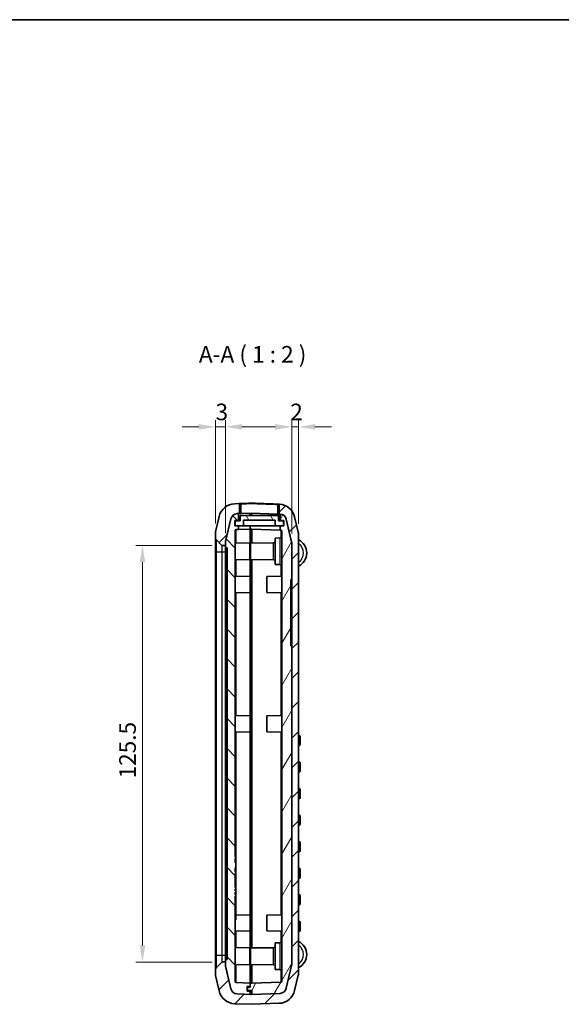
# Model space of a CAD drawing. Units: millimetres. Extents: x 0 to 5579, y 0 to 562.
# Drawn here: x 1005 to 1168, y 265 to 562 of the extents above; entities that cross this region are included whole.
import ezdxf

# ---------------------------------------------------------------- set-up
doc = ezdxf.new("R2010")
doc.units = ezdxf.units.MM
doc.header["$LTSCALE"] = 2
doc.layers.get('Defpoints').update_dxf_attribs({"lineweight": 25})
for name, color, linetype, lineweight in [('Border (ISO)', 7, 'Continuous', 35), ('Dimension (ISO)', 7, 'Continuous', 18), ('Symbol (ISO)', 7, 'Continuous', 18), ('Visible (ISO)', 7, 'Continuous', 35), ('Visible Narrow (ISO)', 7, 'Continuous', 25)]:
    doc.layers.add(name, color=color, linetype=linetype, lineweight=lineweight)
doc.layers.add('Hatch (ISO)', color=1, linetype='Continuous', lineweight=18, true_color=0xff0000)
doc.styles.add('Note Text (TK)', font='txt')
doc.dimstyles.new('Default - Method 1b (TK)', dxfattribs={"dimscale": 2, "dimtxt": 2.5, "dimasz": 2.5, "dimexe": 1, "dimexo": 1.5, "dimgap": 1, "dimtad": 1, "dimtoh": 1, "dimrnd": 1e-08, "dimdsep": 46, "dimtxsty": 'Note Text (TK)', "dimcen": 0.09, "dimdle": 5, "dimclrd": 100, "dimclre": 100, "dimclrt": 7, "dimadec": 1, "dimazin": 1, "dimtfac": 1, "dimtmove": 0, "dimatfit": 3, "dimfxl": 0, "dimtolj": 1, "dimlwd": -1, "dimlwe": -1, "dimarcsym": 0})

# ---------------------------------------------------------------- blocks, each defined once
blk = doc.blocks.new('図面枠 tk図枠')
at = {"layer": 'Border (ISO)'}
blk.add_line((14.5, 289), (405.5, 289), dxfattribs=at)
blk = doc.blocks.new('*D14')
at = {"layer": 'Defpoints', "color": 0, "transparency": 16777216}
for p in [(1065.74, 403.56), (1041.74, 278.06), (1065.74, 278.06)]:
    blk.add_point(p, dxfattribs=at)
at = {"layer": 'Dimension (ISO)', "color": 100, "transparency": 16777216}
for p, q in [((1062.74, 403.56), (1039.74, 403.56)), ((1041.74, 398.56), (1041.74, 283.06)), ((1062.74, 278.06), (1039.74, 278.06))]:
    blk.add_line(p, q, dxfattribs=at)
for points in [[(1040.91, 398.56), (1042.58, 398.56), (1041.74, 403.56)], [(1040.91, 283.06), (1042.58, 283.06), (1041.74, 278.06)]]:
    blk.add_solid(points, dxfattribs=at)
at = {"layer": 'Dimension (ISO)', "color": 7, "transparency": 16777216, "insert": (1037.24, 333.37), "char_height": 5, "attachment_point": 4, "rotation": 90, "style": 'Note Text (TK)'}
blk.add_mtext('\\A1;125.5', dxfattribs=at)
blk = doc.blocks.new('*D18')
at = {"layer": 'Defpoints', "color": 0, "transparency": 16777216}
for p in [(1063.7, 439.31), (1063.7, 407.21), (1066.7, 404.32)]:
    blk.add_point(p, dxfattribs=at)
at = {"layer": 'Dimension (ISO)', "color": 100, "transparency": 16777216}
for p, q in [((1058.7, 439.31), (1053.7, 439.31)), ((1063.7, 410.21), (1063.7, 441.31)), ((1066.7, 439.31), (1063.7, 439.31)), ((1066.7, 407.32), (1066.7, 441.31)), ((1071.7, 439.31), (1076.7, 439.31))]:
    blk.add_line(p, q, dxfattribs=at)
for points in [[(1058.7, 440.15), (1058.7, 438.48), (1063.7, 439.31)], [(1071.7, 440.15), (1071.7, 438.48), (1066.7, 439.31)]]:
    blk.add_solid(points, dxfattribs=at)
at = {"layer": 'Dimension (ISO)', "color": 7, "transparency": 16777216, "insert": (1063.75, 443.81), "char_height": 5, "attachment_point": 4, "style": 'Note Text (TK)'}
blk.add_mtext('\\A1;3', dxfattribs=at)
blk = doc.blocks.new('*D19')
at = {"layer": 'Defpoints', "color": 0, "transparency": 16777216}
for p in [(1088.7, 439.31), (1088.7, 407.09), (1086.7, 404.16)]:
    blk.add_point(p, dxfattribs=at)
at = {"layer": 'Dimension (ISO)', "color": 100, "transparency": 16777216}
for p, q in [((1081.7, 439.31), (1076.7, 439.31)), ((1086.7, 407.16), (1086.7, 441.31)), ((1086.7, 439.31), (1088.7, 439.31)), ((1088.7, 410.09), (1088.7, 441.31)), ((1093.7, 439.31), (1098.7, 439.31))]:
    blk.add_line(p, q, dxfattribs=at)
for points in [[(1081.7, 440.15), (1081.7, 438.48), (1086.7, 439.31)], [(1093.7, 440.15), (1093.7, 438.48), (1088.7, 439.31)]]:
    blk.add_solid(points, dxfattribs=at)
at = {"layer": 'Dimension (ISO)', "color": 7, "transparency": 16777216, "insert": (1086.25, 443.81), "char_height": 5, "attachment_point": 4, "style": 'Note Text (TK)'}
blk.add_mtext('\\A1;2', dxfattribs=at)

msp = doc.modelspace()

# ---------------------------------------------------------------- hatches: boundary and pattern name
at = {"layer": 'Hatch (ISO)'}
h = msp.add_hatch(dxfattribs=at)
h.set_pattern_fill('ANSI31', color=256, scale=50.8, style=0)
h.set_pattern_definition([(45, (572.5, -16), (-4.49013, 4.49013), [])])
edge = h.paths.add_edge_path()
edge.add_ellipse((1064.703, 405.9773), major_axis=(-1, 0), ratio=1, start_angle=0, end_angle=45)
edge.add_line((1063.9959, 405.2701), (1065.6737, 403.5923))
edge.add_ellipse((1065.7444, 403.663), major_axis=(-0.0707, -0.0707), ratio=1, start_angle=0, end_angle=45)
edge.add_line((1065.7444, 403.563), (1066.703, 403.563))
edge.add_line((1066.703, 403.563), (1066.703, 404.3123))
edge.add_ellipse((1068.703, 404.3123), major_axis=(-2, 0), ratio=1, start_angle=346.871292, end_angle=360, ccw=False)
edge.add_line((1066.7553, 404.7665), (1068.354, 411.6211))
edge.add_ellipse((1070.3017, 411.1669), major_axis=(-1.9477, 0.4543), ratio=1, start_angle=285.128708, end_angle=360, ccw=False)
edge.add_line((1070.2319, 413.1656), (1070.703, 413.1821))
edge.add_line((1070.703, 413.1821), (1070.953, 413.1908))
edge.add_line((1070.953, 413.1908), (1070.953, 416.0873))
edge.add_ellipse((1070.853, 416.0873), major_axis=(0.1, 0), ratio=1, start_angle=0, end_angle=92)
edge.add_line((1070.8495, 416.1872), (1069.5272, 416.141))
edge.add_ellipse((1069.7017, 411.1441), major_axis=(-0.1745, 4.997), ratio=1, start_angle=0, end_angle=74.871292)
edge.add_line((1064.8324, 412.2798), (1063.7553, 407.6618))
edge.add_ellipse((1065.703, 407.2075), major_axis=(-1.9477, 0.4543), ratio=1, start_angle=0, end_angle=13.128708)
edge.add_line((1063.703, 407.2075), (1063.703, 405.9773))
edge = h.paths.add_edge_path()
edge.add_ellipse((1082.7043, 270.6042), major_axis=(0.1745, -4.997), ratio=1, start_angle=0, end_angle=74.871292)
edge.add_line((1087.5737, 269.4685), (1088.6507, 274.0865))
edge.add_ellipse((1086.703, 274.5408), major_axis=(1.9477, -0.4543), ratio=1, start_angle=0, end_angle=13.128708)
edge.add_line((1088.703, 274.5408), (1088.703, 407.0853))
edge.add_ellipse((1086.703, 407.0853), major_axis=(2, 0), ratio=1, start_angle=0, end_angle=13.128708)
edge.add_line((1088.6507, 407.5396), (1087.5737, 412.1575))
edge.add_ellipse((1082.7043, 411.0219), major_axis=(4.8693, 1.1357), ratio=1, start_angle=0, end_angle=72.790869)
edge.add_ellipse((1083.053, 415.9094), major_axis=(0.0071, 0.0997), ratio=1, start_angle=0, end_angle=94.080422)
edge.add_line((1082.953, 415.9094), (1082.953, 413.0162))
edge.add_line((1082.953, 413.0162), (1083.1741, 413.0085))
edge.add_ellipse((1083.1043, 411.0097), major_axis=(0.0698, 1.9988), ratio=1, start_angle=359.170273, end_angle=360, ccw=False)
edge.add_ellipse((1083.1043, 411.0097), major_axis=(0.0987, 1.9976), ratio=1, start_angle=285.958436, end_angle=360, ccw=False)
edge.add_line((1085.052, 411.464), (1086.6507, 404.6094))
edge.add_ellipse((1084.703, 404.1551), major_axis=(1.9477, 0.4543), ratio=1, start_angle=346.871292, end_angle=360, ccw=False)
edge.add_line((1086.703, 404.1551), (1086.703, 393.313))
edge.add_line((1086.703, 393.313), (1086.703, 373.313))
edge.add_line((1086.703, 373.313), (1086.703, 277.471))
edge.add_ellipse((1084.703, 277.471), major_axis=(2, 0), ratio=1, start_angle=346.871292, end_angle=360, ccw=False)
edge.add_line((1086.6507, 277.0167), (1085.052, 270.1621))
edge.add_ellipse((1083.1043, 270.6164), major_axis=(1.9477, -0.4543), ratio=1, start_angle=285.128708, end_angle=360, ccw=False)
edge.add_line((1083.1741, 268.6176), (1074.703, 268.3218))
edge.add_line((1074.703, 268.3218), (1074.453, 268.313))
edge.add_line((1074.453, 268.313), (1074.203, 268.3218))
edge.add_line((1074.203, 268.3218), (1070.2319, 268.4604))
edge.add_ellipse((1070.3017, 270.4592), major_axis=(-0.0698, -1.9988), ratio=1, start_angle=285.128708, end_angle=360, ccw=False)
edge.add_line((1068.354, 270.0049), (1066.7553, 276.8595))
edge.add_ellipse((1068.703, 277.3138), major_axis=(-1.9477, -0.4543), ratio=1, start_angle=346.871292, end_angle=360, ccw=False)
edge.add_line((1066.703, 277.3138), (1066.703, 278.063))
edge.add_line((1066.703, 278.063), (1065.7444, 278.063))
edge.add_ellipse((1065.7444, 277.963), major_axis=(0, 0.1), ratio=1, start_angle=0, end_angle=45)
edge.add_line((1065.6737, 278.0338), (1063.9959, 276.3559))
edge.add_ellipse((1064.703, 275.6488), major_axis=(-0.7071, 0.7071), ratio=1, start_angle=0, end_angle=45)
edge.add_line((1063.703, 275.6488), (1063.703, 274.4186))
edge.add_ellipse((1065.703, 274.4186), major_axis=(-2, 0), ratio=1, start_angle=0, end_angle=13.128708)
edge.add_line((1063.7553, 273.9643), (1064.8324, 269.3463))
edge.add_ellipse((1069.7017, 270.482), major_axis=(-4.8693, -1.1357), ratio=1, start_angle=0, end_angle=74.871292)
edge.add_line((1069.5272, 265.4851), (1074.453, 265.313))
edge.add_line((1074.453, 265.313), (1082.8788, 265.6073))
h = msp.add_hatch(dxfattribs=at)
h.set_pattern_fill('ANSI31', color=256, scale=50.8, angle=90.00021, style=0)
h.set_pattern_definition([(135.0002, (572.5, -16), (-4.49011, -4.490145), [])])
edge = h.paths.add_edge_path()
edge.add_line((1073.303, 270.713), (1074.203, 270.713))
edge.add_line((1074.203, 270.713), (1074.203, 271.713))
edge.add_line((1074.203, 271.713), (1069.9925, 271.8601))
edge.add_ellipse((1070.003, 272.1599), major_axis=(-0.0105, -0.2998), ratio=1, start_angle=272, end_angle=360, ccw=False)
edge.add_line((1069.703, 272.1599), (1069.703, 298.008))
edge.add_line((1069.703, 298.008), (1069.903, 298.008))
edge.add_line((1069.903, 298.008), (1069.903, 298.4372))
edge.add_line((1069.903, 298.4372), (1069.703, 298.4372))
edge.add_line((1069.703, 298.4372), (1069.703, 299.1168))
edge.add_line((1069.703, 299.1168), (1069.903, 299.1168))
edge.add_line((1069.903, 299.1168), (1069.903, 299.5389))
edge.add_line((1069.903, 299.5389), (1069.703, 299.5389))
edge.add_line((1069.703, 299.5389), (1069.703, 300.1252))
edge.add_line((1069.703, 300.1252), (1069.903, 300.1252))
edge.add_line((1069.903, 300.1252), (1069.903, 300.5474))
edge.add_line((1069.903, 300.5474), (1069.703, 300.5474))
edge.add_line((1069.703, 300.5474), (1069.703, 303.59))
edge.add_line((1069.703, 303.59), (1069.683, 303.59))
edge.add_line((1069.683, 303.59), (1069.683, 304.79))
edge.add_line((1069.683, 304.79), (1069.903, 304.79))
edge.add_line((1069.903, 304.79), (1069.903, 305.1091))
edge.add_line((1069.903, 305.1091), (1069.683, 305.1091))
edge.add_line((1069.683, 305.1091), (1069.683, 306.4672))
edge.add_line((1069.683, 306.4672), (1069.903, 306.4672))
edge.add_line((1069.903, 306.4672), (1069.903, 308.0099))
edge.add_line((1069.903, 308.0099), (1069.683, 308.0099))
edge.add_line((1069.683, 308.0099), (1069.683, 309.294))
edge.add_line((1069.683, 309.294), (1069.903, 309.294))
edge.add_line((1069.903, 309.294), (1069.903, 309.613))
edge.add_line((1069.903, 309.613), (1069.683, 309.613))
edge.add_line((1069.683, 309.613), (1069.683, 310.813))
edge.add_line((1069.683, 310.813), (1069.703, 310.813))
edge.add_line((1069.703, 310.813), (1069.703, 408.0662))
edge.add_ellipse((1070.003, 408.0662), major_axis=(-0.3, 0), ratio=1, start_angle=272, end_angle=360, ccw=False)
edge.add_line((1069.9925, 408.366), (1070.703, 408.3908))
edge.add_line((1070.703, 408.3908), (1070.703, 409.463))
edge.add_line((1070.703, 409.463), (1069.603, 409.463))
edge.add_line((1069.603, 409.463), (1069.603, 411.113))
edge.add_line((1069.603, 411.113), (1070.703, 411.113))
edge.add_line((1070.703, 411.113), (1070.703, 413.1821))
edge.add_line((1070.703, 413.1821), (1070.703, 413.1908))
edge.add_line((1070.703, 413.1908), (1070.2319, 413.1744))
edge.add_ellipse((1070.3017, 411.1756), major_axis=(-0.0698, 1.9988), ratio=1, start_angle=0, end_angle=74.871292)
edge.add_line((1068.354, 411.6299), (1066.7553, 404.7753))
edge.add_ellipse((1068.703, 404.321), major_axis=(-1.9477, 0.4543), ratio=1, start_angle=0, end_angle=13.128708)
edge.add_line((1066.703, 404.321), (1066.703, 404.3123))
edge.add_line((1066.703, 404.3123), (1066.703, 403.563))
edge.add_line((1066.703, 403.563), (1066.703, 402.813))
edge.add_line((1066.703, 402.813), (1067.203, 402.813))
edge.add_line((1067.203, 402.813), (1067.203, 278.813))
edge.add_line((1067.203, 278.813), (1066.703, 278.813))
edge.add_line((1066.703, 278.813), (1066.703, 278.063))
edge.add_line((1066.703, 278.063), (1066.703, 277.3138))
edge.add_line((1066.703, 277.3138), (1066.703, 277.3051))
edge.add_ellipse((1068.703, 277.3051), major_axis=(-2, 0), ratio=1, start_angle=0, end_angle=13.128708)
edge.add_line((1066.7553, 276.8508), (1068.354, 269.9962))
edge.add_ellipse((1070.3017, 270.4505), major_axis=(-1.9477, -0.4543), ratio=1, start_angle=0, end_angle=74.871292)
edge.add_line((1070.2319, 268.4517), (1074.203, 268.313))
edge.add_line((1074.203, 268.313), (1074.203, 268.3218))
edge.add_line((1074.203, 268.3218), (1074.203, 269.313))
edge.add_line((1074.203, 269.313), (1073.303, 269.313))
edge.add_line((1073.303, 269.313), (1073.303, 270.713))
h = msp.add_hatch(dxfattribs=at)
h.set_pattern_fill('ANSI31', color=256, scale=50.8, angle=75.000175, style=0)
h.set_pattern_definition([(120.0002, (572.5, -16), (-5.49925, -3.175017), [])])
h.paths.add_polyline_path([(1072.203, 409.538), (1072.203, 411.238), (1081.703, 411.238), (1081.703, 409.538), (1084.253, 409.538), (1084.253, 411.038), (1082.753, 411.038), (1082.753, 412.638), (1071.153, 412.638), (1071.153, 411.038), (1069.653, 411.038), (1069.653, 409.538)])
h = msp.add_hatch(dxfattribs=at)
h.set_pattern_fill('ANSI31', color=256, scale=50.8, angle=14.999978, style=0)
h.set_pattern_definition([(60, (572.5, -16), (-5.49926, 3.175), [])])
edge = h.paths.add_edge_path()
edge.add_line((1084.303, 409.463), (1083.203, 409.463))
edge.add_line((1083.203, 409.463), (1083.203, 408.2162))
edge.add_line((1083.203, 408.2162), (1083.4135, 408.2089))
edge.add_ellipse((1083.403, 407.909), major_axis=(0.0105, 0.2998), ratio=1, start_angle=272, end_angle=360, ccw=False)
edge.add_line((1083.703, 407.909), (1083.703, 272.317))
edge.add_ellipse((1083.403, 272.317), major_axis=(0.3, 0), ratio=1, start_angle=272, end_angle=360, ccw=False)
edge.add_line((1083.4135, 272.0172), (1074.703, 271.713))
edge.add_line((1074.703, 271.713), (1074.203, 271.713))
edge.add_line((1074.203, 271.713), (1074.203, 270.713))
edge.add_line((1074.203, 270.713), (1074.203, 270.513))
edge.add_line((1074.203, 270.513), (1073.403, 270.513))
edge.add_line((1073.403, 270.513), (1073.403, 269.513))
edge.add_line((1073.403, 269.513), (1074.703, 269.513))
edge.add_line((1074.703, 269.513), (1074.703, 268.3218))
edge.add_line((1074.703, 268.3218), (1074.703, 268.313))
edge.add_line((1074.703, 268.313), (1083.1741, 268.6089))
edge.add_ellipse((1083.1043, 270.6076), major_axis=(0.0698, -1.9988), ratio=1, start_angle=0, end_angle=74.871292)
edge.add_line((1085.052, 270.1534), (1086.6507, 277.008))
edge.add_ellipse((1084.703, 277.4622), major_axis=(1.9477, -0.4543), ratio=1, start_angle=0, end_angle=13.128708)
edge.add_line((1086.703, 277.4622), (1086.703, 277.471))
edge.add_line((1086.703, 277.471), (1086.703, 373.313))
edge.add_line((1086.703, 373.313), (1086.403, 373.313))
edge.add_line((1086.403, 373.313), (1086.403, 393.313))
edge.add_line((1086.403, 393.313), (1086.703, 393.313))
edge.add_line((1086.703, 393.313), (1086.703, 404.1551))
edge.add_line((1086.703, 404.1551), (1086.703, 404.1638))
edge.add_ellipse((1084.703, 404.1638), major_axis=(2, 0), ratio=1, start_angle=0, end_angle=13.128708)
edge.add_line((1086.6507, 404.6181), (1085.052, 411.4727))
edge.add_ellipse((1083.1043, 411.0184), major_axis=(1.9477, 0.4543), ratio=1, start_angle=0, end_angle=74.041564)
edge.add_line((1083.203, 413.016), (1083.203, 413.0073))
edge.add_line((1083.203, 413.0073), (1083.203, 411.113))
edge.add_line((1083.203, 411.113), (1084.303, 411.113))
edge.add_line((1084.303, 411.113), (1084.303, 409.463))

# ---------------------------------------------------------------- linework, layer by layer
at = {"layer": 'Visible (ISO)'}
for p, q in [((1070.8495, 416.1872), (1069.5272, 416.141)), ((1071.1179, 416.1966), (1070.8495, 416.1872)), ((1070.953, 413.1908), (1070.953, 416.0873)), ((1074.453, 416.2126), (1074.453, 416.3127)), ((1082.8788, 416.0188), (1082.7882, 416.022)), ((1082.8507, 416.0197), (1082.8507, 416.0197)), ((1082.953, 415.9094), (1082.953, 413.0162)), ((1070.2319, 413.1656), (1070.953, 413.1908)), ((1070.703, 413.1908), (1070.2319, 413.1744)), ((1070.703, 411.113), (1070.703, 413.1908)), ((1070.953, 413.1908), (1071.453, 413.2083)), ((1082.753, 412.638), (1071.153, 412.638)), ((1071.153, 412.638), (1071.153, 411.038)), ((1074.453, 413.313), (1071.453, 413.2083)), ((1074.203, 413.3043), (1074.203, 412.638)), ((1082.453, 413.0337), (1074.453, 413.313)), ((1074.453, 413.313), (1074.453, 412.638)), ((1074.703, 412.638), (1074.703, 413.3043)), ((1082.453, 413.0337), (1082.953, 413.0162)), ((1082.753, 411.038), (1082.753, 412.638)), ((1082.953, 413.0162), (1083.1741, 413.0085)), ((1083.203, 413.016), (1083.203, 411.113)), ((1064.8324, 412.2798), (1063.7553, 407.6618)), ((1068.354, 411.6299), (1066.7553, 404.7753)), ((1066.7553, 404.7665), (1068.354, 411.6211)), ((1069.603, 409.463), (1069.603, 411.113)), ((1069.603, 411.113), (1070.703, 411.113)), ((1070.703, 409.463), (1069.603, 409.463)), ((1071.153, 411.038), (1069.653, 411.038)), ((1069.653, 411.038), (1069.653, 409.538)), ((1069.653, 409.538), (1072.203, 409.538)), ((1070.703, 411.113), (1071.153, 411.113)), ((1070.703, 408.3908), (1070.703, 409.463)), ((1074.203, 409.463), (1070.703, 409.463)), ((1072.203, 409.538), (1072.203, 411.238)), ((1072.203, 411.238), (1081.703, 411.238)), ((1081.703, 409.538), (1072.203, 409.538)), ((1074.203, 409.538), (1074.203, 409.463)), ((1074.203, 409.463), (1074.203, 409.538)), ((1074.203, 409.463), (1074.203, 408.513)), ((1074.203, 408.513), (1074.203, 409.463)), ((1083.203, 409.463), (1074.203, 409.463)), ((1081.703, 411.238), (1081.703, 409.538)), ((1081.703, 409.538), (1084.253, 409.538)), ((1082.753, 411.113), (1083.203, 411.113)), ((1084.253, 411.038), (1082.753, 411.038)), ((1083.203, 411.113), (1084.303, 411.113)), ((1084.303, 409.463), (1083.203, 409.463)), ((1083.203, 409.463), (1083.203, 408.2162)), ((1084.253, 409.538), (1084.253, 411.038)), ((1084.303, 411.113), (1084.303, 409.463)), ((1086.6507, 404.6181), (1085.052, 411.4727)), ((1085.052, 411.464), (1086.6507, 404.6094)), ((1088.6507, 407.5396), (1087.5737, 412.1575)), ((1063.703, 407.2075), (1063.703, 405.9773)), ((1069.703, 310.813), (1069.703, 408.0662)), ((1069.9925, 408.366), (1070.703, 408.3908)), ((1074.203, 408.513), (1070.703, 408.3908)), ((1074.203, 401.513), (1074.203, 408.513)), ((1074.203, 401.513), (1074.203, 408.513)), ((1074.703, 408.513), (1074.203, 408.513)), ((1083.203, 408.2162), (1074.703, 408.513)), ((1074.703, 408.513), (1074.703, 404.3165)), ((1083.203, 408.2162), (1083.4135, 408.2089)), ((1083.703, 407.909), (1083.703, 272.317)), ((1088.703, 274.5408), (1088.703, 407.0853)), ((1063.703, 405.9773), (1063.703, 401.563)), ((1063.9959, 405.2701), (1065.6737, 403.5923)), ((1065.7444, 403.563), (1066.703, 403.563)), ((1066.703, 404.321), (1066.703, 402.813)), ((1066.703, 403.563), (1066.703, 404.3123)), ((1074.103, 404.313), (1069.703, 404.3898)), ((1074.103, 404.313), (1074.103, 399.313)), ((1074.303, 404.313), (1081.2074, 404.3733)), ((1074.303, 399.313), (1074.303, 404.313)), ((1081.703, 405.813), (1083.2074, 405.8262)), ((1081.703, 405.813), (1081.703, 397.813)), ((1086.703, 393.313), (1086.703, 404.1638)), ((1086.703, 404.1551), (1086.703, 277.471)), ((1063.703, 401.563), (1063.703, 280.063)), ((1066.703, 402.813), (1067.203, 402.813)), ((1066.703, 400.813), (1066.703, 402.813)), ((1066.703, 280.813), (1066.703, 400.813)), ((1067.203, 402.813), (1067.203, 278.813)), ((1074.203, 401.513), (1074.203, 394.213)), ((1074.203, 394.213), (1074.203, 401.513)), ((1074.103, 399.313), (1069.703, 399.2362)), ((1074.303, 399.313), (1081.2074, 399.2528)), ((1074.703, 282.3165), (1074.703, 399.3096)), ((1081.703, 397.813), (1083.2074, 397.7999)), ((1074.203, 394.213), (1069.703, 394.2916)), ((1074.203, 394.213), (1074.203, 389.413)), ((1079.203, 394.213), (1083.703, 394.2916)), ((1079.203, 389.413), (1079.203, 394.213)), ((1086.403, 373.313), (1086.403, 393.313)), ((1086.403, 393.313), (1086.703, 393.313)), ((1074.203, 389.413), (1069.703, 389.3345)), ((1074.203, 389.413), (1074.203, 352.213)), ((1074.203, 352.213), (1074.203, 389.413)), ((1079.203, 389.413), (1083.703, 389.3345)), ((1086.703, 373.313), (1086.403, 373.313)), ((1086.703, 277.4622), (1086.703, 373.313)), ((1074.203, 352.213), (1069.703, 352.2916)), ((1074.203, 352.213), (1074.203, 347.413)), ((1079.203, 352.213), (1083.703, 352.2916)), ((1079.203, 347.413), (1079.203, 352.213)), ((1074.203, 347.413), (1069.703, 347.3345)), ((1074.203, 347.413), (1074.203, 292.213)), ((1074.203, 292.213), (1074.203, 347.413)), ((1079.203, 347.413), (1083.703, 347.3345)), ((1089.003, 346.313), (1088.903, 346.313)), ((1089.203, 346.113), (1089.203, 345.313)), ((1089.203, 344.313), (1089.203, 345.313)), ((1089.203, 344.313), (1089.203, 343.513)), ((1089.003, 343.313), (1088.903, 343.313)), ((1089.003, 338.313), (1088.903, 338.313)), ((1089.003, 335.313), (1088.903, 335.313)), ((1089.203, 338.113), (1089.203, 337.313)), ((1089.203, 336.313), (1089.203, 337.313)), ((1089.203, 336.313), (1089.203, 335.513)), ((1089.003, 330.313), (1088.903, 330.313)), ((1089.203, 330.113), (1089.203, 329.313)), ((1089.003, 327.313), (1088.903, 327.313)), ((1089.203, 328.313), (1089.203, 329.313)), ((1089.203, 328.313), (1089.203, 327.513)), ((1089.003, 322.313), (1088.903, 322.313)), ((1089.203, 322.113), (1089.203, 321.313)), ((1089.203, 320.313), (1089.203, 321.313)), ((1089.003, 319.313), (1088.903, 319.313)), ((1089.203, 320.313), (1089.203, 319.513)), ((1089.003, 314.313), (1088.903, 314.313)), ((1089.203, 314.113), (1089.203, 313.313)), ((1089.203, 312.313), (1089.203, 313.313)), ((1089.203, 312.313), (1089.203, 311.513)), ((1069.683, 309.613), (1069.683, 310.813)), ((1069.683, 310.813), (1069.703, 310.813)), ((1069.903, 309.613), (1069.683, 309.613)), ((1069.683, 308.0099), (1069.683, 309.294)), ((1069.683, 309.294), (1069.903, 309.294)), ((1069.703, 310.813), (1069.703, 309.813)), ((1069.703, 309.813), (1069.703, 309.613)), ((1069.903, 309.294), (1069.903, 309.613)), ((1069.903, 309.294), (1069.903, 308.7523)), ((1069.903, 308.7523), (1069.903, 308.2663)), ((1089.003, 311.313), (1088.903, 311.313)), ((1069.903, 308.2663), (1069.683, 308.2663)), ((1069.903, 308.2404), (1069.683, 308.2404)), ((1069.903, 308.0099), (1069.683, 308.0099)), ((1069.683, 305.1091), (1069.683, 306.4672)), ((1069.683, 306.4672), (1069.903, 306.4672)), ((1069.903, 305.9772), (1069.683, 305.9772)), ((1069.903, 305.9513), (1069.683, 305.9513)), ((1069.903, 308.2404), (1069.903, 308.2663)), ((1069.903, 308.2404), (1069.903, 308.0099)), ((1069.903, 306.4672), (1069.903, 308.0099)), ((1069.903, 306.4672), (1069.903, 305.9772)), ((1069.903, 305.9513), (1069.903, 305.9772)), ((1069.903, 305.9513), (1069.903, 305.6508)), ((1069.903, 305.6508), (1069.903, 305.1091)), ((1089.003, 306.313), (1088.903, 306.313)), ((1089.203, 306.113), (1089.203, 305.313)), ((1069.903, 305.1091), (1069.683, 305.1091)), ((1069.683, 303.59), (1069.683, 304.79)), ((1069.683, 304.79), (1069.903, 304.79)), ((1069.703, 303.59), (1069.683, 303.59)), ((1069.703, 304.79), (1069.703, 304.59)), ((1069.703, 304.59), (1069.703, 303.59)), ((1069.703, 300.5474), (1069.703, 303.59)), ((1069.903, 304.79), (1069.903, 305.1091)), ((1089.003, 303.313), (1088.903, 303.313)), ((1089.203, 304.313), (1089.203, 305.313)), ((1089.203, 304.313), (1089.203, 303.513)), ((1069.703, 300.59), (1069.903, 300.59)), ((1069.903, 300.5474), (1069.703, 300.5474)), ((1069.703, 299.5389), (1069.703, 300.1252)), ((1069.703, 300.1252), (1069.903, 300.1252)), ((1069.703, 300.1177), (1069.903, 300.1177)), ((1069.903, 300.59), (1069.903, 300.5474)), ((1069.903, 300.1252), (1069.903, 300.5474)), ((1069.903, 300.1252), (1069.903, 300.1177)), ((1069.903, 300.1177), (1069.903, 299.8369)), ((1069.903, 299.8369), (1069.903, 299.5465)), ((1069.703, 299.5465), (1069.903, 299.5465)), ((1069.903, 299.5389), (1069.703, 299.5389)), ((1069.703, 298.4372), (1069.703, 299.1168)), ((1069.703, 299.1168), (1069.903, 299.1168)), ((1069.703, 298.4527), (1069.903, 298.4527)), ((1069.903, 298.4372), (1069.703, 298.4372)), ((1069.703, 272.1599), (1069.703, 298.008)), ((1069.703, 298.008), (1069.903, 298.008)), ((1069.703, 297.9629), (1069.903, 297.9629)), ((1069.903, 299.5465), (1069.903, 299.5389)), ((1069.903, 299.1168), (1069.903, 299.5389)), ((1069.903, 299.1168), (1069.903, 298.7702)), ((1069.903, 298.7702), (1069.903, 298.4527)), ((1069.903, 298.4527), (1069.903, 298.4372)), ((1069.903, 298.008), (1069.903, 298.4372)), ((1069.903, 298.008), (1069.903, 297.9629)), ((1089.003, 298.313), (1088.903, 298.313)), ((1089.203, 298.113), (1089.203, 297.313)), ((1089.203, 296.313), (1089.203, 297.313)), ((1069.703, 296.2747), (1069.903, 296.2747)), ((1069.703, 296.2105), (1069.903, 296.2105)), ((1069.903, 296.1454), (1069.703, 296.1454)), ((1069.903, 296.0617), (1069.703, 296.0617)), ((1069.903, 295.9392), (1069.703, 295.9392)), ((1069.903, 295.6689), (1069.703, 295.6689)), ((1069.703, 295.5463), (1069.903, 295.5463)), ((1069.903, 294.8948), (1069.703, 294.8948)), ((1069.903, 294.7791), (1069.703, 294.7791)), ((1069.903, 294.2027), (1069.703, 294.2027)), ((1069.903, 293.9955), (1069.703, 293.9955)), ((1069.703, 293.977), (1069.903, 293.977)), ((1069.903, 293.9508), (1069.703, 293.9508)), ((1069.903, 293.803), (1069.703, 293.803)), ((1069.903, 296.2747), (1069.903, 296.2105)), ((1069.903, 296.2105), (1069.903, 296.1454)), ((1069.903, 296.1454), (1069.903, 296.0617)), ((1069.903, 296.0617), (1069.903, 295.9392)), ((1069.903, 295.9392), (1069.903, 295.6689)), ((1069.903, 295.6689), (1069.903, 295.5463)), ((1069.903, 295.5463), (1069.903, 294.8948)), ((1069.903, 294.8948), (1069.903, 294.7791)), ((1069.903, 294.2027), (1069.903, 293.9955)), ((1069.903, 293.9955), (1069.903, 293.977)), ((1069.903, 293.977), (1069.903, 293.9508)), ((1069.903, 293.9508), (1069.903, 293.803)), ((1069.903, 293.803), (1069.903, 293.5579)), ((1089.003, 295.313), (1088.903, 295.313)), ((1089.203, 296.313), (1089.203, 295.513)), ((1069.903, 293.5579), (1069.703, 293.5579)), ((1069.903, 293.4354), (1069.703, 293.4354)), ((1069.903, 292.9258), (1069.703, 292.9258)), ((1069.903, 292.8101), (1069.703, 292.8101)), ((1074.203, 292.213), (1069.703, 292.2916)), ((1069.903, 292.2133), (1069.703, 292.2133)), ((1069.903, 290.9238), (1069.703, 290.9238)), ((1069.903, 290.8023), (1069.703, 290.8023)), ((1069.903, 293.5579), (1069.903, 293.4354)), ((1069.903, 293.4354), (1069.903, 292.9258)), ((1069.903, 292.9258), (1069.903, 292.8101)), ((1069.903, 292.2133), (1069.903, 291.4275)), ((1069.903, 291.4275), (1069.903, 290.9238)), ((1069.903, 290.9238), (1069.903, 290.8023)), ((1074.203, 292.213), (1074.203, 287.413)), ((1079.203, 292.213), (1083.703, 292.2916)), ((1079.203, 287.413), (1079.203, 292.213)), ((1089.003, 290.313), (1088.903, 290.313)), ((1089.203, 290.113), (1089.203, 289.313)), ((1089.203, 288.313), (1089.203, 289.313)), ((1089.203, 288.313), (1089.203, 287.513)), ((1074.203, 287.413), (1069.703, 287.3345)), ((1074.203, 287.413), (1074.203, 280.313)), ((1074.203, 280.313), (1074.203, 287.413)), ((1079.203, 287.413), (1083.703, 287.3345)), ((1089.003, 287.313), (1088.903, 287.313)), ((1074.103, 282.313), (1069.703, 282.3898)), ((1074.103, 282.313), (1074.103, 277.313)), ((1074.303, 282.313), (1081.2074, 282.3733)), ((1074.303, 277.313), (1074.303, 282.313)), ((1081.703, 283.813), (1083.2074, 283.8262)), ((1081.703, 283.813), (1081.703, 275.813)), ((1063.703, 280.063), (1063.703, 275.6488)), ((1066.703, 278.813), (1066.703, 280.813)), ((1074.203, 271.713), (1074.203, 280.313)), ((1074.203, 271.713), (1074.203, 280.313)), ((1065.6737, 278.0338), (1063.9959, 276.3559)), ((1066.703, 278.063), (1065.7444, 278.063)), ((1067.203, 278.813), (1066.703, 278.813)), ((1066.703, 278.813), (1066.703, 277.3051)), ((1066.703, 277.3138), (1066.703, 278.063)), ((1068.354, 270.0049), (1066.7553, 276.8595)), ((1066.7553, 276.8508), (1068.354, 269.9962)), ((1074.103, 277.313), (1069.703, 277.2362)), ((1074.303, 277.313), (1081.2074, 277.2528)), ((1074.703, 277.3096), (1074.703, 271.713)), ((1086.6507, 277.0167), (1085.052, 270.1621)), ((1085.052, 270.1534), (1086.6507, 277.008)), ((1063.703, 275.6488), (1063.703, 274.4186)), ((1063.7553, 273.9643), (1064.8324, 269.3463)), ((1081.703, 275.813), (1083.2074, 275.7999)), ((1087.5737, 269.4685), (1088.6507, 274.0865)), ((1074.203, 271.713), (1069.9925, 271.8601)), ((1073.303, 270.713), (1074.203, 270.713)), ((1073.303, 269.313), (1073.303, 270.713)), ((1073.403, 270.513), (1073.403, 270.713)), ((1074.203, 270.513), (1073.403, 270.513)), ((1073.403, 270.513), (1073.403, 269.513)), ((1074.203, 270.713), (1074.203, 271.713)), ((1074.703, 271.713), (1074.203, 271.713)), ((1074.203, 271.713), (1074.203, 270.513)), ((1083.4135, 272.0172), (1074.703, 271.713)), ((1074.453, 268.313), (1070.2319, 268.4604)), ((1070.2319, 268.4517), (1074.203, 268.313)), ((1074.203, 269.313), (1073.303, 269.313)), ((1073.403, 269.513), (1074.703, 269.513)), ((1074.203, 269.513), (1074.203, 269.313)), ((1074.203, 268.313), (1074.203, 269.313)), ((1074.453, 269.513), (1074.453, 268.313)), ((1083.1741, 268.6176), (1074.453, 268.313)), ((1074.703, 269.513), (1074.703, 268.313)), ((1074.703, 268.313), (1083.1741, 268.6089)), ((1069.5272, 265.4851), (1074.453, 265.313)), ((1074.453, 265.313), (1082.8788, 265.6073))]:
    msp.add_line(p, q, dxfattribs=at)
for centre, radius, start, end in [((1069.7017, 411.1441), 5, 92, 166.871292), ((1070.853, 416.0873), 0.1, 0, 92), ((1083.053, 415.9094), 0.1, 85.919578, 180), ((1082.7043, 411.0219), 5, 13.128708, 85.919578), ((1070.3017, 411.1756), 2, 92, 166.871292), ((1070.3017, 411.1669), 2, 92, 166.871292), ((1083.1043, 411.0097), 2, 13.128708, 88), ((1083.1043, 411.0184), 2, 13.128708, 87.170273), ((1065.703, 407.2075), 2, 166.871292, 180), ((1070.003, 408.0662), 0.3, 92, 180), ((1083.403, 407.909), 0.3, 0, 88), ((1086.703, 407.0853), 2, 0, 13.128708), ((1064.703, 405.9773), 1, 180, 225), ((1065.7444, 403.663), 0.1, 225, 270), ((1068.703, 404.321), 2, 166.871292, 180), ((1068.703, 404.3123), 2, 166.871292, 180), ((1081.203, 404.8733), 0.5, 270.5, 0), ((1083.203, 406.3262), 0.5, 270.5, 0), ((1084.703, 404.1638), 2, 0, 13.128708), ((1084.703, 404.1551), 2, 0, 13.128708), ((1088.803, 405.3751), 0.1, 180, 243.221058), ((1086.753, 401.313), 4.45, 296.778942, 63.221058), ((1081.203, 398.7528), 0.5, 0, 89.5), ((1083.203, 397.2999), 0.5, 0, 89.5), ((1088.803, 397.251), 0.1, 116.778942, 180), ((1088.903, 346.513), 0.2, 180, 270), ((1089.003, 346.113), 0.2, 0, 90), ((1088.903, 343.113), 0.2, 90, 180), ((1089.003, 343.513), 0.2, 270, 0), ((1088.903, 338.513), 0.2, 180, 270), ((1089.003, 338.113), 0.2, 0, 90), ((1088.903, 335.113), 0.2, 90, 180), ((1089.003, 335.513), 0.2, 270, 0), ((1088.903, 330.513), 0.2, 180, 270), ((1089.003, 330.113), 0.2, 0, 90), ((1088.903, 327.113), 0.2, 90, 180), ((1089.003, 327.513), 0.2, 270, 0), ((1088.903, 322.513), 0.2, 180, 270), ((1089.003, 322.113), 0.2, 0, 90), ((1088.903, 319.113), 0.2, 90, 180), ((1089.003, 319.513), 0.2, 270, 0), ((1088.903, 314.513), 0.2, 180, 270), ((1089.003, 314.113), 0.2, 0, 90), ((1088.903, 311.113), 0.2, 90, 180), ((1089.003, 311.513), 0.2, 270, 0), ((1088.903, 306.513), 0.2, 180, 270), ((1089.003, 306.113), 0.2, 0, 90), ((1088.903, 303.113), 0.2, 90, 180), ((1089.003, 303.513), 0.2, 270, 0), ((1088.903, 298.513), 0.2, 180, 270), ((1089.003, 298.113), 0.2, 0, 90), ((1088.903, 295.113), 0.2, 90, 180), ((1089.003, 295.513), 0.2, 270, 0), ((1088.903, 290.513), 0.2, 180, 270), ((1089.003, 290.113), 0.2, 0, 90), ((1088.903, 287.113), 0.2, 90, 180), ((1089.003, 287.513), 0.2, 270, 0), ((1081.203, 282.8733), 0.5, 270.5, 0), ((1083.203, 284.3262), 0.5, 270.5, 0), ((1088.803, 284.3751), 0.1, 180, 243.221058), ((1086.753, 280.313), 4.45, 296.778942, 63.221058), ((1064.703, 275.6488), 1, 135, 180), ((1065.7444, 277.963), 0.1, 90, 135), ((1068.703, 277.3138), 2, 180, 193.128708), ((1068.703, 277.3051), 2, 180, 193.128708), ((1081.203, 276.7528), 0.5, 0, 89.5), ((1084.703, 277.471), 2, 346.871292, 0), ((1084.703, 277.4622), 2, 346.871292, 0), ((1088.803, 276.251), 0.1, 116.778942, 180), ((1065.703, 274.4186), 2, 180, 193.128708), ((1083.203, 275.2999), 0.5, 0, 89.5), ((1086.703, 274.5408), 2, 346.871292, 0), ((1070.3017, 270.4592), 2, 193.128708, 268), ((1070.3017, 270.4505), 2, 193.128708, 268), ((1070.003, 272.1599), 0.3, 180, 268), ((1083.1043, 270.6164), 2, 272, 346.871292), ((1083.1043, 270.6076), 2, 272, 346.871292), ((1083.403, 272.317), 0.3, 272, 0), ((1069.7017, 270.482), 5, 193.128708, 268), ((1082.7043, 270.6042), 5, 272, 346.871292)]:
    msp.add_arc(centre, radius, start, end, dxfattribs=at)
for points, knots in [([(1071.4495, 416.2078), (1071.391, 416.2058), (1071.3324, 416.2038), (1071.2202, 416.2), (1071.1667, 416.1983), (1071.1179, 416.1966)], [0, 0, 0, 0, 0.0175793946, 0.0175793946, 0.0351586357, 0.0351586357, 0.0351586357, 0.0351586357]), ([(1074.453, 416.3127), (1074.1801, 416.3032), (1073.9071, 416.2936), (1072.9059, 416.2587), (1072.1777, 416.2332), (1071.4495, 416.2078)], [0.57384842, 0.57384842, 0.57384842, 0.57384842, 0.655785374, 0.655785374, 0.874380499, 0.874380499, 0.874380499, 0.874380499]), ([(1082.4565, 416.0332), (1081.5315, 416.0655), (1080.6065, 416.0978), (1078.7565, 416.1624), (1077.8315, 416.1947), (1076.9065, 416.227), (1076.0887, 416.2556), (1075.2708, 416.2841), (1074.453, 416.3127)], [-1.110676625, -1.110676625, -1.110676625, -1.110676625, -0.833007469, -0.833007469, -0.555338312, -0.555338312, -0.555338312, -0.309839759, -0.309839759, -0.309839759, -0.309839759]), ([(1082.7882, 416.022), (1082.7773, 416.0224), (1082.7661, 416.0227), (1082.6992, 416.025), (1082.6385, 416.027), (1082.5365, 416.0304), (1082.4965, 416.0318), (1082.4565, 416.0332)], [-0.0351574077, -0.0351574077, -0.0351574077, -0.0351574077, -0.0312358403, -0.0312358403, -0.0120137847, -0.0120137847, 0, 0, 0, 0]), ([(1083.0601, 416.0092), (1083.0601, 416.0092), (1083.0563, 416.0095), (1083.0364, 416.0108), (1083.0144, 416.0123), (1082.9494, 416.016), (1082.9042, 416.0181), (1082.8508, 416.0197)], [0, 0, 0, 0, 0.0116558989, 0.0116558989, 0.0303053371, 0.0303053371, 0.0511657483, 0.0511657483, 0.0511657483, 0.0511657483])]:
    msp.add_open_spline(points, degree=3, knots=knots, dxfattribs=at)
at = {"layer": 'Visible Narrow (ISO)'}
for p, q in [((1070.953, 416.0873), (1071.1766, 416.0966)), ((1071.453, 416.1079), (1071.4495, 416.2078)), ((1071.453, 413.2083), (1071.453, 416.1079)), ((1082.4565, 416.0332), (1082.453, 415.9333)), ((1082.453, 415.9333), (1082.453, 413.0337)), ((1069.9925, 404.3848), (1069.9925, 408.366)), ((1083.4135, 408.2089), (1083.4135, 405.8726)), ((1063.9959, 401.563), (1063.9959, 405.2701)), ((1065.6737, 403.5923), (1065.6737, 401.563)), ((1065.7444, 401.563), (1065.7444, 403.563)), ((1081.2074, 399.2528), (1081.2074, 404.3733)), ((1083.2074, 397.7999), (1083.2074, 405.8262)), ((1088.703, 404.0879), (1088.803, 404.0879)), ((1088.803, 398.5382), (1088.803, 404.0879)), ((1063.9959, 401.563), (1063.703, 401.563)), ((1063.9959, 280.063), (1063.9959, 401.563)), ((1065.6737, 401.563), (1063.9959, 401.563)), ((1065.7444, 401.563), (1065.6737, 401.563)), ((1065.6737, 401.563), (1065.6737, 280.063)), ((1065.7444, 280.063), (1065.7444, 401.563)), ((1066.703, 401.563), (1065.7444, 401.563)), ((1066.703, 400.813), (1067.203, 400.813)), ((1074.103, 401.513), (1074.203, 401.513)), ((1074.303, 401.513), (1074.203, 401.513)), ((1069.9925, 394.2865), (1069.9925, 399.2413)), ((1083.4135, 397.7535), (1083.4135, 394.2865)), ((1088.703, 398.5382), (1088.803, 398.5382)), ((1069.9925, 352.2865), (1069.9925, 389.3395)), ((1083.4135, 389.3395), (1083.4135, 352.2865)), ((1086.403, 391.313), (1086.703, 391.313)), ((1086.703, 375.313), (1086.403, 375.313)), ((1069.9925, 292.2865), (1069.9925, 347.3395)), ((1083.4135, 347.3395), (1083.4135, 292.2865)), ((1088.903, 345.313), (1088.703, 345.313)), ((1088.903, 344.313), (1088.703, 344.313)), ((1088.903, 346.313), (1088.903, 345.313)), ((1088.903, 344.313), (1088.903, 345.313)), ((1089.003, 345.313), (1088.903, 345.313)), ((1088.903, 344.313), (1088.903, 343.313)), ((1089.003, 344.313), (1088.903, 344.313)), ((1089.003, 345.313), (1089.003, 346.313)), ((1089.003, 345.313), (1089.203, 345.313)), ((1089.003, 345.313), (1089.003, 344.313)), ((1089.003, 344.313), (1089.203, 344.313)), ((1089.003, 343.313), (1089.003, 344.313)), ((1088.903, 338.313), (1088.903, 337.313)), ((1089.003, 337.313), (1089.003, 338.313)), ((1088.903, 337.313), (1088.703, 337.313)), ((1088.903, 336.313), (1088.703, 336.313)), ((1088.903, 336.313), (1088.903, 337.313)), ((1089.003, 337.313), (1088.903, 337.313)), ((1088.903, 336.313), (1088.903, 335.313)), ((1089.003, 336.313), (1088.903, 336.313)), ((1089.003, 337.313), (1089.203, 337.313)), ((1089.003, 337.313), (1089.003, 336.313)), ((1089.003, 336.313), (1089.203, 336.313)), ((1089.003, 335.313), (1089.003, 336.313)), ((1088.903, 330.313), (1088.903, 329.313)), ((1089.003, 329.313), (1089.003, 330.313)), ((1088.903, 329.313), (1088.703, 329.313)), ((1088.903, 328.313), (1088.703, 328.313)), ((1088.903, 328.313), (1088.903, 329.313)), ((1089.003, 329.313), (1088.903, 329.313)), ((1088.903, 328.313), (1088.903, 327.313)), ((1089.003, 328.313), (1088.903, 328.313)), ((1089.003, 329.313), (1089.203, 329.313)), ((1089.003, 329.313), (1089.003, 328.313)), ((1089.003, 328.313), (1089.203, 328.313)), ((1089.003, 327.313), (1089.003, 328.313)), ((1088.903, 321.313), (1088.703, 321.313)), ((1088.903, 322.313), (1088.903, 321.313)), ((1088.903, 320.313), (1088.903, 321.313)), ((1089.003, 321.313), (1088.903, 321.313)), ((1089.003, 321.313), (1089.003, 322.313)), ((1089.003, 321.313), (1089.203, 321.313)), ((1089.003, 321.313), (1089.003, 320.313)), ((1088.903, 320.313), (1088.703, 320.313)), ((1088.903, 320.313), (1088.903, 319.313)), ((1089.003, 320.313), (1088.903, 320.313)), ((1089.003, 320.313), (1089.203, 320.313)), ((1089.003, 319.313), (1089.003, 320.313)), ((1088.903, 313.313), (1088.703, 313.313)), ((1088.903, 312.313), (1088.703, 312.313)), ((1088.903, 314.313), (1088.903, 313.313)), ((1088.903, 312.313), (1088.903, 313.313)), ((1089.003, 313.313), (1088.903, 313.313)), ((1088.903, 312.313), (1088.903, 311.313)), ((1089.003, 312.313), (1088.903, 312.313)), ((1089.003, 313.313), (1089.003, 314.313)), ((1089.003, 313.313), (1089.203, 313.313)), ((1089.003, 313.313), (1089.003, 312.313)), ((1089.003, 312.313), (1089.203, 312.313)), ((1089.003, 311.313), (1089.003, 312.313)), ((1069.703, 309.813), (1069.683, 309.813)), ((1069.903, 308.7523), (1069.683, 308.7523)), ((1069.903, 305.6508), (1069.683, 305.6508)), ((1088.903, 306.313), (1088.903, 305.313)), ((1089.003, 305.313), (1089.003, 306.313)), ((1069.703, 304.59), (1069.683, 304.59)), ((1088.903, 305.313), (1088.703, 305.313)), ((1088.903, 304.313), (1088.703, 304.313)), ((1088.903, 304.313), (1088.903, 305.313)), ((1089.003, 305.313), (1088.903, 305.313)), ((1088.903, 304.313), (1088.903, 303.313)), ((1089.003, 304.313), (1088.903, 304.313)), ((1089.003, 305.313), (1089.203, 305.313)), ((1089.003, 305.313), (1089.003, 304.313)), ((1089.003, 304.313), (1089.203, 304.313)), ((1089.003, 303.313), (1089.003, 304.313)), ((1069.703, 299.8369), (1069.903, 299.8369)), ((1069.703, 298.7702), (1069.903, 298.7702)), ((1088.903, 297.313), (1088.703, 297.313)), ((1088.903, 298.313), (1088.903, 297.313)), ((1088.903, 296.313), (1088.903, 297.313)), ((1089.003, 297.313), (1088.903, 297.313)), ((1089.003, 297.313), (1089.003, 298.313)), ((1089.003, 297.313), (1089.203, 297.313)), ((1089.003, 297.313), (1089.003, 296.313)), ((1088.903, 296.313), (1088.703, 296.313)), ((1088.903, 296.313), (1088.903, 295.313)), ((1089.003, 296.313), (1088.903, 296.313)), ((1089.003, 296.313), (1089.203, 296.313)), ((1089.003, 295.313), (1089.003, 296.313)), ((1069.903, 291.4275), (1069.703, 291.4275)), ((1088.903, 289.313), (1088.703, 289.313)), ((1088.903, 288.313), (1088.703, 288.313)), ((1088.903, 290.313), (1088.903, 289.313)), ((1088.903, 288.313), (1088.903, 289.313)), ((1089.003, 289.313), (1088.903, 289.313)), ((1088.903, 288.313), (1088.903, 287.313)), ((1089.003, 288.313), (1088.903, 288.313)), ((1089.003, 289.313), (1089.003, 290.313)), ((1089.003, 289.313), (1089.203, 289.313)), ((1089.003, 289.313), (1089.003, 288.313)), ((1089.003, 288.313), (1089.203, 288.313)), ((1089.003, 287.313), (1089.003, 288.313)), ((1069.9925, 282.3848), (1069.9925, 287.3395)), ((1083.4135, 287.3395), (1083.4135, 283.8726)), ((1081.2074, 277.2528), (1081.2074, 282.3733)), ((1083.2074, 275.7999), (1083.2074, 283.8262)), ((1088.703, 283.0879), (1088.803, 283.0879)), ((1088.803, 277.5382), (1088.803, 283.0879)), ((1063.703, 280.063), (1063.9959, 280.063)), ((1063.9959, 276.3559), (1063.9959, 280.063)), ((1065.6737, 280.063), (1063.9959, 280.063)), ((1065.6737, 280.063), (1065.7444, 280.063)), ((1065.6737, 280.063), (1065.6737, 278.0338)), ((1065.7444, 278.063), (1065.7444, 280.063)), ((1066.703, 280.063), (1065.7444, 280.063)), ((1066.703, 280.813), (1067.203, 280.813)), ((1074.203, 280.313), (1074.103, 280.313)), ((1074.303, 280.313), (1074.203, 280.313)), ((1069.9925, 271.8601), (1069.9925, 277.2413)), ((1088.703, 277.5382), (1088.803, 277.5382)), ((1083.4135, 275.7535), (1083.4135, 272.0172))]:
    msp.add_line(p, q, dxfattribs=at)
for centre in [(1086.753, 401.313), (1086.753, 280.313)]:
    msp.add_arc(centre, 3.45, 306.455829, 53.544171, dxfattribs=at)
msp.add_ellipse((1071.1213, 416.0966), major_axis=(-0.0035, 0.0999), ratio=0.55253689, start_param=4.69309636, end_param=6.28318531, dxfattribs=at)
for points, knots in [([(1071.1766, 416.0966), (1071.2173, 416.0983), (1071.2619, 416.1001), (1071.3554, 416.1039), (1071.4042, 416.1058), (1071.453, 416.1079)], [-0.0351586357, -0.0351586357, -0.0351586357, -0.0351586357, -0.0175793946, -0.0175793946, 0, 0, 0, 0]), ([(1071.453, 416.1079), (1072.1812, 416.1333), (1072.9094, 416.1587), (1073.9094, 416.1937), (1074.1812, 416.2032), (1074.453, 416.2126)], [-0.874380499, -0.874380499, -0.874380499, -0.874380499, -0.655785374, -0.655785374, -0.574198052, -0.574198052, -0.574198052, -0.574198052]), ([(1074.453, 416.2126), (1075.2697, 416.1841), (1076.0863, 416.1556), (1076.903, 416.1271), (1077.828, 416.0948), (1078.753, 416.0625), (1080.603, 415.9979), (1081.528, 415.9656), (1082.453, 415.9333)], [0.310188542, 0.310188542, 0.310188542, 0.310188542, 0.555338312, 0.555338312, 0.555338312, 0.833007469, 0.833007469, 1.110676625, 1.110676625, 1.110676625, 1.110676625]), ([(1082.453, 415.9333), (1082.4864, 415.9319), (1082.5197, 415.9305), (1082.6047, 415.9271), (1082.6553, 415.9251), (1082.7301, 415.922), (1082.757, 415.9209), (1082.7818, 415.9198)], [0, 0, 0, 0, 0.0120137847, 0.0120137847, 0.0312358403, 0.0312358403, 0.0430778246, 0.0430778246, 0.0430778246, 0.0430778246]), ([(1082.7818, 415.9198), (1082.7818, 415.92), (1082.7818, 415.9202), (1082.782, 415.9274), (1082.7826, 415.9343), (1082.7848, 415.9478), (1082.7864, 415.9544), (1082.7921, 415.9726), (1082.7973, 415.9833), (1082.8101, 416.0012), (1082.8175, 416.0082), (1082.8336, 416.0177), (1082.8422, 416.02), (1082.8507, 416.0197)], [-0.0000738017, -0.0000738017, -0.0000738017, -0.0000738017, 0, 0, 0.0020739608, 0.0020739608, 0.0041479488, 0.0041479488, 0.0080543721, 0.0080543721, 0.0119608025, 0.0119608025, 0.0158672537, 0.0158672537, 0.0158672537, 0.0158672537]), ([(1082.7818, 415.9198), (1082.8255, 415.9182), (1082.8625, 415.9161), (1082.9156, 415.9125), (1082.9336, 415.911), (1082.9499, 415.9097), (1082.953, 415.9094), (1082.953, 415.9094)], [-0.0511988472, -0.0511988472, -0.0511988472, -0.0511988472, -0.0303053371, -0.0303053371, -0.0116558989, -0.0116558989, 0, 0, 0, 0]), ([(1088.803, 404.0879), (1088.7963, 404.2341), (1088.79, 404.3798), (1088.7784, 404.6724), (1088.7732, 404.8176), (1088.7658, 405.0333), (1088.7633, 405.1132), (1088.76, 405.2173), (1088.759, 405.2502), (1088.7581, 405.28), (1088.758, 405.2858), (1088.758, 405.2858)], [-0.188435915, -0.188435915, -0.188435915, -0.188435915, -0.141829092, -0.141829092, -0.089891678, -0.089891678, -0.049939821, -0.049939821, -0.019207624, -0.019207624, 0, 0, 0, 0]), ([(1088.758, 397.3403), (1088.758, 397.3403), (1088.7585, 397.359), (1088.7626, 397.4941), (1088.7699, 397.7252), (1088.7867, 398.1669), (1088.7944, 398.3522), (1088.803, 398.5382)], [-0.188435851, -0.188435851, -0.188435851, -0.188435851, -0.154081162, -0.154081162, -0.059261985, -0.059261985, 0, 0, 0, 0]), ([(1088.803, 283.0879), (1088.7963, 283.2341), (1088.79, 283.3798), (1088.7784, 283.6724), (1088.7732, 283.8176), (1088.7658, 284.0333), (1088.7633, 284.1132), (1088.76, 284.2173), (1088.759, 284.2502), (1088.7581, 284.28), (1088.758, 284.2858), (1088.758, 284.2858)], [-0.188435915, -0.188435915, -0.188435915, -0.188435915, -0.141829092, -0.141829092, -0.089891678, -0.089891678, -0.049939821, -0.049939821, -0.019207624, -0.019207624, 0, 0, 0, 0]), ([(1088.758, 276.3403), (1088.758, 276.3403), (1088.7585, 276.359), (1088.7626, 276.4941), (1088.7699, 276.7252), (1088.7867, 277.1669), (1088.7944, 277.3522), (1088.803, 277.5382)], [-0.188435851, -0.188435851, -0.188435851, -0.188435851, -0.154081162, -0.154081162, -0.059261985, -0.059261985, 0, 0, 0, 0])]:
    msp.add_open_spline(points, degree=3, knots=knots, dxfattribs=at)
msp.add_open_spline([(1082.8507, 416.0197), (1082.831, 416.0205), (1082.81, 416.0212), (1082.7882, 416.022)], degree=3, dxfattribs=at)

# ---------------------------------------------------------------- block references
at = {"xscale": 2, "yscale": 2, "zscale": 2}
msp.add_blockref('図面枠 tk図枠', (572.5, -16), dxfattribs=at)

# ---------------------------------------------------------------- texts
at = {"layer": 'Symbol (ISO)', "color": 7, "insert": (1058.7306, 457.1082), "char_height": 5, "attachment_point": 7, "style": 'Note Text (TK)'}
msp.add_mtext('A-A ( 1 : 2 )', dxfattribs=at)

# ---------------------------------------------------------------- dimensions: what is measured, and where the dimension line sits
at = {"layer": 'Dimension (ISO)', "color": 100, "true_color": 0x00ff3f}
for base, p1, p2, angle, override, picture, middle in [((1063.703, 439.313), (1066.703, 404.321), (1063.703, 407.2075), 180, {"dimgap": 1, "dimtoh": 0, "dimdec": 2, "dimtol": 0, "dimlim": 0, "dimtp": 0, "dimtm": 0, "dimtdec": 2, "dimtofl": 1, "dimatfit": 1}, '*D18', (1065.203, 439.313)), ((1088.703, 439.313), (1086.703, 404.1551), (1088.703, 407.0853), 180, {"dimgap": 1, "dimtoh": 0, "dimdec": 2, "dimtol": 0, "dimlim": 0, "dimtp": 0, "dimtm": 0, "dimtdec": 2, "dimtofl": 1, "dimatfit": 1}, '*D19', (1087.703, 439.313)), ((1041.7444, 278.063), (1065.7444, 403.563), (1065.7444, 278.063), 270, {"dimgap": 1, "dimtoh": 0, "dimdec": 2, "dimtol": 0, "dimlim": 0, "dimtp": 0, "dimtm": 0, "dimtdec": 2, "dimtofl": 0, "dimatfit": 1}, '*D14', (1041.7444, 340.813))]:
    dim = msp.add_linear_dim(base=base, p1=p1, p2=p2, angle=angle, dimstyle='Default - Method 1b (TK)', override=override, dxfattribs=at)
    dim.commit()
    dim.dimension.update_dxf_attribs({"geometry": picture, "text_midpoint": middle, "dimtype": 160})

doc.saveas('drawing.dxf')
